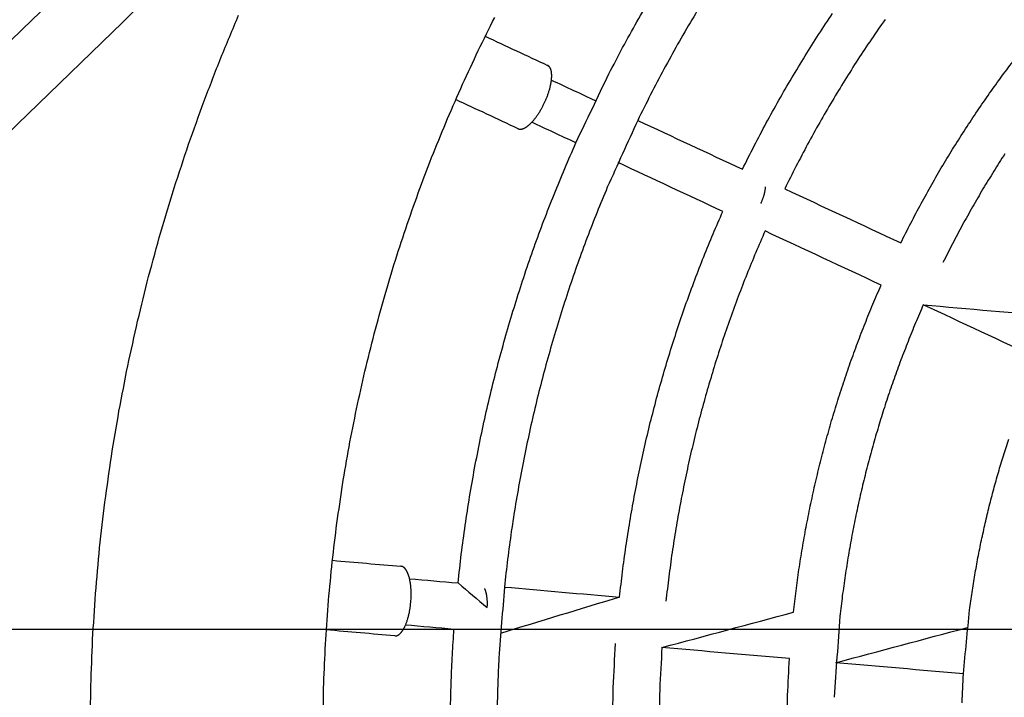
# Model space of a CAD drawing. Units: inches. Extents: x -2488 to 8199, y 379 to 7808.
# Drawn here: x 2332 to 2607, y 4105 to 4294 of the extents above; entities that cross this region are included whole.
import ezdxf

# ---------------------------------------------------------------- set-up
doc = ezdxf.new("R2010")
doc.units = ezdxf.units.IN
doc.layers.add('Elverdal_ElverdalProduct', color=7, linetype='Continuous', true_color=0x8894ec)
doc.layers.add('Elverdal_Swing', color=7, linetype='Continuous', true_color=0xa2b154)

msp = doc.modelspace()

# ---------------------------------------------------------------- linework, layer by layer
at = {"layer": 'Elverdal_ElverdalProduct'}
for points in [[(2526.01, 4479.32), (2398.8, 4355.96), (2271.6, 4232.59), (2144.4, 4109.22)], [(2160.23, 4099.36), (2285.9, 4221.25), (2411.58, 4343.14), (2537.26, 4465.02)], [(2504.26, 4293.73), (2505.63, 4296.1), (2507, 4298.47), (2508.37, 4300.84)], [(2523.71, 4301.03), (2522.34, 4298.78), (2520.98, 4296.54), (2519.62, 4294.29)], [(2387.91, 4283.64), (2389.57, 4287.61), (2391.23, 4291.58), (2392.89, 4295.55)], [(2459.9, 4285.68), (2461.43, 4288.76), (2462.96, 4291.85), (2464.49, 4294.94)], [(2555.07, 4290.16), (2556.38, 4292.13), (2557.68, 4294.09), (2558.98, 4296.06)], [(2500.27, 4286.49), (2501.6, 4288.9), (2502.93, 4291.31), (2504.26, 4293.73)], [(2519.62, 4294.29), (2518.3, 4292), (2516.98, 4289.72), (2515.65, 4287.43)], [(2573.65, 4294.38), (2572.37, 4292.53), (2571.09, 4290.68), (2569.81, 4288.83)], [(2461.85, 4289.66), (2467.66, 4286.95), (2473.47, 4284.23), (2479.28, 4281.52)], [(2551.26, 4284.15), (2552.53, 4286.15), (2553.8, 4288.15), (2555.07, 4290.16)], [(2515.65, 4287.43), (2514.37, 4285.1), (2513.09, 4282.78), (2511.8, 4280.45)], [(2569.81, 4288.83), (2568.56, 4286.95), (2567.3, 4285.06), (2566.05, 4283.17)], [(2455.51, 4276.26), (2456.97, 4279.4), (2458.44, 4282.54), (2459.9, 4285.68)], [(2496.41, 4279.14), (2497.7, 4281.59), (2498.99, 4284.04), (2500.27, 4286.49)], [(2547.55, 4278.03), (2548.78, 4280.07), (2550.02, 4282.11), (2551.26, 4284.15)], [(2383.25, 4271.62), (2384.8, 4275.62), (2386.36, 4279.63), (2387.91, 4283.64)], [(2479.32, 4281.5), (2479.31, 4281.51), (2479.29, 4281.51), (2479.28, 4281.52)], [(2479.35, 4281.49), (2479.34, 4281.49), (2479.33, 4281.5), (2479.32, 4281.5)], [(2479.39, 4281.46), (2479.38, 4281.47), (2479.37, 4281.48), (2479.35, 4281.49)], [(2479.43, 4281.44), (2479.41, 4281.45), (2479.4, 4281.46), (2479.39, 4281.46)], [(2479.46, 4281.42), (2479.45, 4281.43), (2479.44, 4281.44), (2479.43, 4281.44)], [(2479.49, 4281.4), (2479.48, 4281.41), (2479.47, 4281.41), (2479.46, 4281.42)], [(2479.53, 4281.37), (2479.52, 4281.38), (2479.5, 4281.39), (2479.49, 4281.4)], [(2479.56, 4281.35), (2479.55, 4281.35), (2479.54, 4281.36), (2479.53, 4281.37)], [(2479.6, 4281.32), (2479.58, 4281.33), (2479.57, 4281.34), (2479.56, 4281.35)], [(2479.63, 4281.29), (2479.62, 4281.3), (2479.61, 4281.31), (2479.6, 4281.32)], [(2479.66, 4281.26), (2479.65, 4281.27), (2479.64, 4281.28), (2479.63, 4281.29)], [(2479.69, 4281.23), (2479.68, 4281.24), (2479.67, 4281.25), (2479.66, 4281.26)], [(2479.72, 4281.2), (2479.71, 4281.21), (2479.7, 4281.22), (2479.69, 4281.23)], [(2479.75, 4281.16), (2479.74, 4281.18), (2479.73, 4281.19), (2479.72, 4281.2)], [(2479.78, 4281.13), (2479.77, 4281.14), (2479.76, 4281.15), (2479.75, 4281.16)], [(2479.81, 4281.09), (2479.8, 4281.11), (2479.79, 4281.12), (2479.78, 4281.13)], [(2566.05, 4283.17), (2564.83, 4281.25), (2563.61, 4279.33), (2562.39, 4277.4)], [(2606.33, 4278.53), (2607.51, 4280.1), (2608.69, 4281.67), (2609.87, 4283.24)], [(2479.84, 4281.05), (2479.83, 4281.07), (2479.82, 4281.08), (2479.81, 4281.09)], [(2479.87, 4281.02), (2479.86, 4281.03), (2479.85, 4281.04), (2479.84, 4281.05)], [(2479.9, 4280.98), (2479.89, 4280.99), (2479.88, 4281), (2479.87, 4281.02)], [(2479.93, 4280.94), (2479.92, 4280.95), (2479.91, 4280.96), (2479.9, 4280.98)], [(2479.95, 4280.89), (2479.94, 4280.91), (2479.94, 4280.92), (2479.93, 4280.94)], [(2479.98, 4280.85), (2479.97, 4280.86), (2479.96, 4280.88), (2479.95, 4280.89)], [(2480, 4280.8), (2480, 4280.82), (2479.99, 4280.83), (2479.98, 4280.85)], [(2480.03, 4280.76), (2480.02, 4280.77), (2480.01, 4280.79), (2480, 4280.8)], [(2480.05, 4280.71), (2480.05, 4280.72), (2480.04, 4280.74), (2480.03, 4280.76)], [(2480.08, 4280.66), (2480.07, 4280.67), (2480.06, 4280.69), (2480.05, 4280.71)], [(2480.1, 4280.61), (2480.09, 4280.62), (2480.09, 4280.64), (2480.08, 4280.66)], [(2480.12, 4280.55), (2480.12, 4280.57), (2480.11, 4280.59), (2480.1, 4280.61)], [(2480.15, 4280.5), (2480.14, 4280.52), (2480.13, 4280.54), (2480.12, 4280.55)], [(2480.17, 4280.45), (2480.16, 4280.47), (2480.15, 4280.48), (2480.15, 4280.5)], [(2480.18, 4280.39), (2480.18, 4280.41), (2480.17, 4280.43), (2480.17, 4280.45)], [(2480.21, 4280.34), (2480.2, 4280.35), (2480.19, 4280.37), (2480.18, 4280.39)], [(2480.22, 4280.27), (2480.22, 4280.29), (2480.21, 4280.32), (2480.21, 4280.34)], [(2480.24, 4280.22), (2480.24, 4280.24), (2480.23, 4280.25), (2480.22, 4280.27)], [(2480.28, 4280.09), (2480.27, 4280.13), (2480.25, 4280.17), (2480.24, 4280.22)], [(2480.31, 4279.96), (2480.3, 4280), (2480.29, 4280.05), (2480.28, 4280.09)], [(2480.33, 4279.83), (2480.33, 4279.87), (2480.32, 4279.92), (2480.31, 4279.96)], [(2480.36, 4279.69), (2480.35, 4279.73), (2480.34, 4279.78), (2480.33, 4279.83)], [(2480.38, 4279.54), (2480.37, 4279.59), (2480.37, 4279.64), (2480.36, 4279.69)], [(2480.4, 4279.39), (2480.39, 4279.44), (2480.39, 4279.49), (2480.38, 4279.54)], [(2480.41, 4279.24), (2480.41, 4279.29), (2480.4, 4279.34), (2480.4, 4279.39)], [(2480.42, 4279.08), (2480.42, 4279.13), (2480.42, 4279.19), (2480.41, 4279.24)], [(2480.43, 4278.91), (2480.43, 4278.97), (2480.43, 4279.02), (2480.42, 4279.08)], [(2480.44, 4278.75), (2480.44, 4278.8), (2480.43, 4278.86), (2480.43, 4278.91)], [(2480.43, 4278.22), (2480.43, 4278.28), (2480.43, 4278.34), (2480.44, 4278.4)], [(2480.44, 4278.57), (2480.44, 4278.63), (2480.44, 4278.69), (2480.44, 4278.75)], [(2480.44, 4278.4), (2480.44, 4278.46), (2480.44, 4278.52), (2480.44, 4278.57)], [(2487.19, 4259.87), (2490.26, 4266.29), (2493.34, 4272.72), (2496.41, 4279.14)], [(2511.8, 4280.45), (2510.56, 4278.09), (2509.32, 4275.73), (2508.08, 4273.36)], [(2602.87, 4273.72), (2604.02, 4275.32), (2605.17, 4276.92), (2606.33, 4278.53)], [(2451.32, 4266.69), (2452.72, 4269.88), (2454.11, 4273.07), (2455.51, 4276.26)], [(2479.98, 4275.38), (2480.01, 4275.52), (2480.05, 4275.66), (2480.08, 4275.81)], [(2480.08, 4275.81), (2480.11, 4275.95), (2480.14, 4276.09), (2480.17, 4276.23)], [(2480.17, 4276.23), (2480.2, 4276.37), (2480.23, 4276.51), (2480.25, 4276.65)], [(2480.25, 4276.65), (2480.27, 4276.79), (2480.29, 4276.92), (2480.31, 4277.06)], [(2480.31, 4277.06), (2480.33, 4277.19), (2480.35, 4277.33), (2480.37, 4277.46)], [(2480.36, 4277.42), (2484.47, 4275.5), (2488.58, 4273.58), (2492.69, 4271.67)], [(2480.37, 4277.46), (2480.38, 4277.59), (2480.39, 4277.71), (2480.4, 4277.84)], [(2480.4, 4277.84), (2480.41, 4277.91), (2480.41, 4277.97), (2480.42, 4278.03)], [(2480.42, 4278.03), (2480.42, 4278.09), (2480.42, 4278.16), (2480.43, 4278.22)], [(2543.94, 4271.8), (2545.14, 4273.87), (2546.34, 4275.95), (2547.55, 4278.03)], [(2562.39, 4277.4), (2561.2, 4275.45), (2560.02, 4273.49), (2558.83, 4271.53)], [(2479.15, 4272.78), (2479.2, 4272.92), (2479.26, 4273.06), (2479.31, 4273.2)], [(2479.31, 4273.2), (2479.36, 4273.35), (2479.41, 4273.49), (2479.46, 4273.63)], [(2479.46, 4273.63), (2479.51, 4273.78), (2479.56, 4273.92), (2479.61, 4274.07)], [(2479.61, 4274.07), (2479.65, 4274.21), (2479.7, 4274.36), (2479.74, 4274.51)], [(2479.74, 4274.51), (2479.78, 4274.65), (2479.82, 4274.8), (2479.87, 4274.94)], [(2479.87, 4274.94), (2479.9, 4275.09), (2479.94, 4275.23), (2479.98, 4275.38)], [(2508.08, 4273.36), (2506.88, 4270.96), (2505.68, 4268.56), (2504.48, 4266.16)], [(2599.47, 4268.81), (2600.61, 4270.44), (2601.74, 4272.08), (2602.87, 4273.72)], [(2378.9, 4259.49), (2380.35, 4263.53), (2381.8, 4267.57), (2383.25, 4271.62)], [(2471.03, 4263.83), (2465.22, 4266.54), (2459.41, 4269.25), (2453.6, 4271.96)], [(2477.86, 4269.96), (2477.93, 4270.09), (2478, 4270.22), (2478.07, 4270.36)], [(2478.07, 4270.36), (2478.2, 4270.62), (2478.33, 4270.88), (2478.46, 4271.14)], [(2478.46, 4271.14), (2478.57, 4271.41), (2478.69, 4271.68), (2478.81, 4271.94)], [(2478.81, 4271.94), (2478.87, 4272.08), (2478.93, 4272.22), (2478.98, 4272.36)], [(2478.98, 4272.36), (2479.04, 4272.5), (2479.1, 4272.64), (2479.15, 4272.78)], [(2540.44, 4265.46), (2541.6, 4267.58), (2542.77, 4269.69), (2543.94, 4271.8)], [(2558.83, 4271.53), (2557.67, 4269.54), (2556.52, 4267.55), (2555.36, 4265.56)], [(2476.19, 4267.25), (2476.28, 4267.37), (2476.36, 4267.5), (2476.45, 4267.62)], [(2476.45, 4267.62), (2476.53, 4267.74), (2476.62, 4267.87), (2476.7, 4267.99)], [(2476.7, 4267.99), (2476.79, 4268.12), (2476.87, 4268.25), (2476.95, 4268.38)], [(2476.95, 4268.38), (2477.03, 4268.51), (2477.11, 4268.64), (2477.19, 4268.77)], [(2477.19, 4268.77), (2477.27, 4268.9), (2477.35, 4269.03), (2477.42, 4269.16)], [(2477.42, 4269.16), (2477.5, 4269.29), (2477.58, 4269.43), (2477.65, 4269.56)], [(2477.65, 4269.56), (2477.72, 4269.69), (2477.79, 4269.82), (2477.86, 4269.96)], [(2596.16, 4263.81), (2597.26, 4265.48), (2598.37, 4267.14), (2599.47, 4268.81)], [(2447.34, 4256.98), (2448.67, 4260.21), (2449.99, 4263.45), (2451.32, 4266.69)], [(2473.63, 4264.53), (2473.68, 4264.56), (2473.72, 4264.59), (2473.77, 4264.62)], [(2473.77, 4264.62), (2473.81, 4264.66), (2473.85, 4264.7), (2473.9, 4264.73)], [(2473.9, 4264.73), (2473.94, 4264.77), (2473.99, 4264.8), (2474.03, 4264.84)], [(2474.03, 4264.84), (2474.08, 4264.88), (2474.12, 4264.92), (2474.17, 4264.96)], [(2474.17, 4264.96), (2474.21, 4265), (2474.26, 4265.04), (2474.3, 4265.08)], [(2474.3, 4265.08), (2474.34, 4265.12), (2474.39, 4265.16), (2474.44, 4265.21)], [(2474.44, 4265.21), (2474.48, 4265.25), (2474.53, 4265.29), (2474.57, 4265.34)], [(2474.57, 4265.34), (2474.66, 4265.43), (2474.75, 4265.52), (2474.84, 4265.62)], [(2474.84, 4265.62), (2474.93, 4265.71), (2475.02, 4265.81), (2475.11, 4265.91)], [(2487.19, 4259.87), (2483.08, 4261.79), (2478.96, 4263.71), (2474.85, 4265.63)], [(2475.11, 4265.91), (2475.21, 4266.01), (2475.3, 4266.12), (2475.39, 4266.22)], [(2475.39, 4266.22), (2475.48, 4266.33), (2475.57, 4266.44), (2475.66, 4266.55)], [(2475.66, 4266.55), (2475.75, 4266.67), (2475.84, 4266.78), (2475.93, 4266.9)], [(2475.93, 4266.9), (2476.01, 4267.01), (2476.1, 4267.13), (2476.19, 4267.25)], [(2504.48, 4266.16), (2501.65, 4259.93), (2498.81, 4253.69), (2495.98, 4247.46)], [(2504.48, 4266.16), (2514.24, 4261.61), (2524.01, 4257.05), (2533.77, 4252.5)], [(2537.04, 4259.03), (2538.17, 4261.17), (2539.31, 4263.32), (2540.44, 4265.46)], [(2555.36, 4265.56), (2554.24, 4263.53), (2553.12, 4261.51), (2552, 4259.49)], [(2471.03, 4263.83), (2471.04, 4263.82), (2471.05, 4263.82), (2471.07, 4263.81)], [(2471.07, 4263.81), (2471.08, 4263.81), (2471.09, 4263.8), (2471.1, 4263.8)], [(2471.1, 4263.8), (2471.11, 4263.79), (2471.13, 4263.79), (2471.14, 4263.78)], [(2471.14, 4263.78), (2471.15, 4263.78), (2471.17, 4263.77), (2471.18, 4263.77)], [(2471.18, 4263.77), (2471.19, 4263.76), (2471.21, 4263.76), (2471.22, 4263.76)], [(2471.22, 4263.76), (2471.23, 4263.75), (2471.25, 4263.75), (2471.26, 4263.74)], [(2471.26, 4263.74), (2471.27, 4263.74), (2471.29, 4263.74), (2471.3, 4263.74)], [(2471.3, 4263.74), (2471.31, 4263.73), (2471.33, 4263.73), (2471.34, 4263.73)], [(2471.34, 4263.73), (2471.36, 4263.72), (2471.37, 4263.72), (2471.38, 4263.72)], [(2471.38, 4263.72), (2471.4, 4263.72), (2471.41, 4263.72), (2471.43, 4263.71)], [(2471.43, 4263.71), (2471.44, 4263.71), (2471.46, 4263.71), (2471.47, 4263.71)], [(2471.47, 4263.71), (2471.48, 4263.7), (2471.5, 4263.7), (2471.51, 4263.7)], [(2471.51, 4263.7), (2471.53, 4263.7), (2471.54, 4263.7), (2471.56, 4263.7)], [(2471.56, 4263.7), (2471.57, 4263.7), (2471.59, 4263.7), (2471.61, 4263.7)], [(2471.61, 4263.7), (2471.62, 4263.7), (2471.64, 4263.7), (2471.65, 4263.7)], [(2471.65, 4263.7), (2471.67, 4263.7), (2471.68, 4263.7), (2471.7, 4263.7)], [(2471.7, 4263.7), (2471.71, 4263.7), (2471.73, 4263.7), (2471.74, 4263.7)], [(2471.74, 4263.7), (2471.76, 4263.7), (2471.78, 4263.7), (2471.79, 4263.7)], [(2471.79, 4263.7), (2471.81, 4263.7), (2471.83, 4263.71), (2471.84, 4263.71)], [(2471.84, 4263.71), (2471.86, 4263.71), (2471.87, 4263.71), (2471.89, 4263.71)], [(2471.89, 4263.71), (2471.91, 4263.72), (2471.93, 4263.72), (2471.94, 4263.72)], [(2471.94, 4263.72), (2471.96, 4263.72), (2471.98, 4263.72), (2471.99, 4263.73)], [(2471.99, 4263.73), (2472.01, 4263.73), (2472.03, 4263.73), (2472.04, 4263.74)], [(2472.04, 4263.74), (2472.06, 4263.74), (2472.08, 4263.75), (2472.1, 4263.75)], [(2472.1, 4263.75), (2472.11, 4263.75), (2472.13, 4263.76), (2472.15, 4263.76)], [(2472.15, 4263.76), (2472.17, 4263.77), (2472.18, 4263.77), (2472.2, 4263.77)], [(2472.2, 4263.77), (2472.22, 4263.78), (2472.24, 4263.78), (2472.26, 4263.79)], [(2472.26, 4263.79), (2472.27, 4263.79), (2472.29, 4263.8), (2472.31, 4263.81)], [(2472.31, 4263.81), (2472.33, 4263.81), (2472.35, 4263.82), (2472.37, 4263.82)], [(2472.37, 4263.82), (2472.38, 4263.83), (2472.4, 4263.84), (2472.42, 4263.84)], [(2472.42, 4263.84), (2472.44, 4263.85), (2472.46, 4263.86), (2472.48, 4263.86)], [(2472.48, 4263.86), (2472.49, 4263.87), (2472.51, 4263.88), (2472.53, 4263.89)], [(2472.53, 4263.89), (2472.55, 4263.89), (2472.57, 4263.9), (2472.59, 4263.91)], [(2472.59, 4263.91), (2472.61, 4263.92), (2472.63, 4263.92), (2472.65, 4263.93)], [(2472.65, 4263.93), (2472.69, 4263.95), (2472.73, 4263.97), (2472.77, 4263.99)], [(2472.77, 4263.99), (2472.8, 4264.01), (2472.84, 4264.03), (2472.88, 4264.05)], [(2472.88, 4264.05), (2472.92, 4264.07), (2472.96, 4264.09), (2473, 4264.11)], [(2473, 4264.11), (2473.04, 4264.14), (2473.09, 4264.16), (2473.13, 4264.19)], [(2473.13, 4264.19), (2473.17, 4264.21), (2473.21, 4264.24), (2473.25, 4264.26)], [(2473.25, 4264.26), (2473.3, 4264.29), (2473.34, 4264.32), (2473.38, 4264.34)], [(2473.38, 4264.34), (2473.42, 4264.37), (2473.47, 4264.4), (2473.51, 4264.43)], [(2473.51, 4264.43), (2473.55, 4264.46), (2473.59, 4264.5), (2473.63, 4264.53)], [(2592.92, 4258.71), (2594, 4260.41), (2595.08, 4262.11), (2596.16, 4263.81)], [(2374.86, 4247.27), (2376.2, 4251.34), (2377.55, 4255.42), (2378.9, 4259.49)], [(2484.07, 4252.71), (2485.11, 4255.1), (2486.15, 4257.48), (2487.19, 4259.87)], [(2552, 4259.49), (2550.91, 4257.43), (2549.83, 4255.37), (2548.74, 4253.31)], [(2443.57, 4247.13), (2444.83, 4250.41), (2446.08, 4253.69), (2447.34, 4256.98)], [(2533.77, 4252.5), (2534.86, 4254.67), (2535.95, 4256.85), (2537.04, 4259.03)], [(2589.76, 4253.53), (2590.82, 4255.26), (2591.87, 4256.99), (2592.92, 4258.71)], [(2607.1, 4256.77), (2606.08, 4255.15), (2605.05, 4253.53), (2604.02, 4251.92)], [(2528.27, 4240.7), (2518.51, 4245.25), (2508.75, 4249.81), (2498.98, 4254.36)], [(2481.08, 4245.46), (2482.08, 4247.88), (2483.07, 4250.29), (2484.07, 4252.71)], [(2548.74, 4253.31), (2547.69, 4251.22), (2546.64, 4249.13), (2545.59, 4247.04)], [(2586.69, 4248.26), (2587.72, 4250.02), (2588.74, 4251.77), (2589.76, 4253.53)], [(2604.02, 4251.92), (2603.02, 4250.27), (2602.02, 4248.63), (2601.01, 4246.98)], [(2583.72, 4242.89), (2584.71, 4244.68), (2585.7, 4246.47), (2586.69, 4248.26)], [(2371.14, 4234.95), (2372.38, 4239.06), (2373.62, 4243.16), (2374.86, 4247.27)], [(2440.03, 4237.15), (2441.21, 4240.47), (2442.39, 4243.8), (2443.57, 4247.13)], [(2478.22, 4238.13), (2479.18, 4240.57), (2480.13, 4243.02), (2481.08, 4245.46)], [(2495.98, 4247.46), (2495.02, 4245.13), (2494.06, 4242.79), (2493.1, 4240.46)], [(2539.8, 4245.25), (2539.83, 4245.35), (2539.86, 4245.45), (2539.89, 4245.55)], [(2539.89, 4245.55), (2539.91, 4245.66), (2539.94, 4245.76), (2539.96, 4245.86)], [(2539.96, 4245.86), (2539.98, 4245.96), (2540.01, 4246.06), (2540.03, 4246.15)], [(2540.03, 4246.15), (2540.05, 4246.25), (2540.07, 4246.35), (2540.09, 4246.45)], [(2540.09, 4246.45), (2540.11, 4246.54), (2540.12, 4246.64), (2540.14, 4246.73)], [(2540.14, 4246.73), (2540.15, 4246.83), (2540.16, 4246.92), (2540.18, 4247.01)], [(2540.18, 4247.01), (2540.19, 4247.1), (2540.2, 4247.2), (2540.21, 4247.29)], [(2540.21, 4247.29), (2540.21, 4247.33), (2540.22, 4247.38), (2540.22, 4247.42)], [(2540.22, 4247.42), (2540.22, 4247.46), (2540.22, 4247.51), (2540.23, 4247.55)], [(2545.59, 4247.04), (2556.41, 4242), (2567.22, 4236.96), (2578.04, 4231.92)], [(2601.01, 4246.98), (2600.04, 4245.31), (2599.06, 4243.64), (2598.09, 4241.96)], [(2538.92, 4242.92), (2538.96, 4243.01), (2539, 4243.1), (2539.04, 4243.19)], [(2539.04, 4243.19), (2539.08, 4243.29), (2539.12, 4243.38), (2539.16, 4243.47)], [(2539.16, 4243.47), (2539.2, 4243.57), (2539.24, 4243.67), (2539.28, 4243.76)], [(2539.28, 4243.76), (2539.32, 4243.86), (2539.36, 4243.96), (2539.4, 4244.05)], [(2539.4, 4244.05), (2539.43, 4244.15), (2539.47, 4244.25), (2539.51, 4244.35)], [(2539.51, 4244.35), (2539.54, 4244.45), (2539.58, 4244.55), (2539.61, 4244.65)], [(2539.61, 4244.65), (2539.64, 4244.75), (2539.68, 4244.85), (2539.71, 4244.95)], [(2539.71, 4244.95), (2539.74, 4245.05), (2539.77, 4245.15), (2539.8, 4245.25)], [(2580.83, 4237.44), (2581.79, 4239.26), (2582.75, 4241.08), (2583.72, 4242.89)], [(2493.1, 4240.46), (2492.18, 4238.11), (2491.27, 4235.75), (2490.35, 4233.39)], [(2525.55, 4234.42), (2526.46, 4236.51), (2527.36, 4238.6), (2528.27, 4240.7)], [(2598.09, 4241.96), (2597.14, 4240.26), (2596.2, 4238.56), (2595.25, 4236.86)], [(2436.72, 4227.05), (2437.82, 4230.41), (2438.93, 4233.78), (2440.03, 4237.15)], [(2475.5, 4230.71), (2476.41, 4233.19), (2477.32, 4235.66), (2478.22, 4238.13)], [(2578.04, 4231.92), (2578.97, 4233.76), (2579.9, 4235.6), (2580.83, 4237.44)], [(2367.73, 4222.56), (2368.87, 4226.69), (2370, 4230.82), (2371.14, 4234.95)], [(2522.94, 4228.06), (2523.81, 4230.18), (2524.68, 4232.3), (2525.55, 4234.42)], [(2540.09, 4235.25), (2539.22, 4233.24), (2538.35, 4231.23), (2537.49, 4229.22)], [(2572.54, 4220.12), (2561.72, 4225.16), (2550.91, 4230.21), (2540.09, 4235.25)], [(2595.25, 4236.86), (2594.33, 4235.13), (2593.42, 4233.41), (2592.5, 4231.68)], [(2490.35, 4233.39), (2489.47, 4231.01), (2488.6, 4228.62), (2487.72, 4226.24)], [(2592.5, 4231.68), (2591.61, 4229.92), (2590.72, 4228.17), (2589.84, 4226.41)], [(2472.92, 4223.22), (2473.78, 4225.72), (2474.64, 4228.22), (2475.5, 4230.71)], [(2537.49, 4229.22), (2536.65, 4227.18), (2535.82, 4225.15), (2534.98, 4223.12)], [(2433.64, 4216.83), (2434.67, 4220.23), (2435.69, 4223.64), (2436.72, 4227.05)], [(2487.72, 4226.24), (2486.89, 4223.83), (2486.06, 4221.42), (2485.23, 4219.01)], [(2520.45, 4221.63), (2521.28, 4223.77), (2522.11, 4225.92), (2522.94, 4228.06)], [(2364.65, 4210.08), (2365.68, 4214.24), (2366.71, 4218.4), (2367.73, 4222.56)], [(2470.47, 4215.66), (2471.28, 4218.18), (2472.1, 4220.7), (2472.92, 4223.22)], [(2518.07, 4215.13), (2518.86, 4217.29), (2519.65, 4219.46), (2520.45, 4221.63)], [(2534.98, 4223.12), (2534.19, 4221.06), (2533.39, 4219), (2532.59, 4216.94)], [(2485.23, 4219.01), (2484.45, 4216.58), (2483.66, 4214.15), (2482.87, 4211.72)], [(2570.24, 4214.78), (2571.01, 4216.56), (2571.77, 4218.34), (2572.54, 4220.12)], [(2430.8, 4206.5), (2431.75, 4209.94), (2432.69, 4213.38), (2433.64, 4216.83)], [(2468.16, 4208.02), (2468.93, 4210.57), (2469.7, 4213.11), (2470.47, 4215.66)], [(2515.81, 4208.56), (2516.56, 4210.75), (2517.32, 4212.94), (2518.07, 4215.13)], [(2532.59, 4216.94), (2531.83, 4214.86), (2531.07, 4212.78), (2530.31, 4210.7)], [(2568.04, 4209.38), (2568.78, 4211.18), (2569.51, 4212.98), (2570.24, 4214.78)], [(2584.33, 4214.62), (2583.61, 4212.92), (2582.88, 4211.23), (2582.15, 4209.53)], [(2616.79, 4199.49), (2605.97, 4204.53), (2595.15, 4209.57), (2584.34, 4214.62)], [(2584.34, 4214.62), (2596.99, 4213.51), (2609.64, 4212.39), (2622.28, 4211.28)], [(2361.88, 4197.52), (2362.8, 4201.71), (2363.73, 4205.89), (2364.65, 4210.08)], [(2482.87, 4211.72), (2482.13, 4209.26), (2481.39, 4206.81), (2480.65, 4204.35)], [(2530.31, 4210.7), (2529.59, 4208.6), (2528.86, 4206.5), (2528.14, 4204.4)], [(2466.01, 4200.32), (2466.73, 4202.89), (2467.45, 4205.46), (2468.16, 4208.02)], [(2513.67, 4201.93), (2514.38, 4204.14), (2515.1, 4206.35), (2515.81, 4208.56)], [(2565.94, 4203.92), (2566.64, 4205.74), (2567.34, 4207.56), (2568.04, 4209.38)], [(2582.15, 4209.53), (2581.46, 4207.82), (2580.76, 4206.11), (2580.06, 4204.39)], [(2428.21, 4196.08), (2429.07, 4199.55), (2429.94, 4203.03), (2430.8, 4206.5)], [(2480.65, 4204.35), (2479.96, 4201.88), (2479.27, 4199.4), (2478.57, 4196.93)], [(2528.14, 4204.4), (2527.46, 4202.28), (2526.77, 4200.16), (2526.09, 4198.04)], [(2580.06, 4204.39), (2579.4, 4202.66), (2578.73, 4200.92), (2578.06, 4199.19)], [(2511.65, 4195.24), (2512.33, 4197.47), (2513, 4199.7), (2513.67, 4201.93)], [(2563.93, 4198.41), (2564.6, 4200.25), (2565.27, 4202.09), (2565.94, 4203.92)], [(2464, 4192.56), (2464.67, 4195.15), (2465.34, 4197.74), (2466.01, 4200.32)], [(2578.06, 4199.19), (2577.42, 4197.44), (2576.79, 4195.69), (2576.15, 4193.94)], [(2359.44, 4184.91), (2360.25, 4189.11), (2361.07, 4193.32), (2361.88, 4197.52)], [(2425.86, 4185.56), (2426.65, 4189.06), (2427.43, 4192.57), (2428.21, 4196.08)], [(2478.57, 4196.93), (2477.93, 4194.43), (2477.28, 4191.94), (2476.63, 4189.44)], [(2526.09, 4198.04), (2525.45, 4195.9), (2524.8, 4193.76), (2524.16, 4191.62)], [(2562.02, 4192.83), (2562.65, 4194.69), (2563.29, 4196.55), (2563.93, 4198.41)], [(2509.77, 4188.49), (2510.4, 4190.74), (2511.03, 4192.99), (2511.65, 4195.24)], [(2576.15, 4193.94), (2575.55, 4192.17), (2574.94, 4190.4), (2574.33, 4188.63)], [(2462.14, 4184.74), (2462.76, 4187.35), (2463.38, 4189.96), (2464, 4192.56)], [(2524.16, 4191.62), (2523.55, 4189.46), (2522.95, 4187.3), (2522.34, 4185.15)], [(2560.21, 4187.21), (2560.81, 4189.09), (2561.41, 4190.96), (2562.02, 4192.83)], [(2476.63, 4189.44), (2476.03, 4186.93), (2475.44, 4184.41), (2474.84, 4181.9)], [(2508, 4181.69), (2508.59, 4183.96), (2509.18, 4186.23), (2509.77, 4188.49)], [(2574.33, 4188.63), (2573.76, 4186.84), (2573.18, 4185.06), (2572.61, 4183.27)], [(2357.31, 4172.23), (2358.02, 4176.46), (2358.73, 4180.68), (2359.44, 4184.91)], [(2423.77, 4174.96), (2424.47, 4178.5), (2425.17, 4182.03), (2425.86, 4185.56)], [(2522.34, 4185.15), (2521.78, 4182.97), (2521.22, 4180.79), (2520.65, 4178.62)], [(2558.5, 4181.53), (2559.07, 4183.43), (2559.64, 4185.32), (2560.21, 4187.21)], [(2460.43, 4176.87), (2461, 4179.5), (2461.57, 4182.12), (2462.14, 4184.74)], [(2572.61, 4183.27), (2572.07, 4181.47), (2571.53, 4179.67), (2570.99, 4177.87)], [(2474.84, 4181.9), (2474.29, 4179.37), (2473.74, 4176.84), (2473.19, 4174.31)], [(2506.37, 4174.84), (2506.92, 4177.13), (2507.46, 4179.41), (2508, 4181.69)], [(2556.9, 4175.81), (2557.43, 4177.72), (2557.97, 4179.63), (2558.5, 4181.53)], [(2458.88, 4168.95), (2459.39, 4171.59), (2459.91, 4174.23), (2460.43, 4176.87)], [(2520.65, 4178.62), (2520.13, 4176.43), (2519.6, 4174.24), (2519.08, 4172.05)], [(2570.99, 4177.87), (2570.48, 4176.05), (2569.97, 4174.23), (2569.46, 4172.42)], [(2606.73, 4172.44), (2607.22, 4173.98), (2607.71, 4175.52), (2608.21, 4177.06)], [(2421.94, 4164.3), (2422.55, 4167.85), (2423.16, 4171.41), (2423.77, 4174.96)], [(2473.19, 4174.31), (2472.69, 4171.76), (2472.19, 4169.22), (2471.69, 4166.67)], [(2504.87, 4167.95), (2505.37, 4170.25), (2505.87, 4172.55), (2506.37, 4174.84)], [(2555.4, 4170.04), (2555.9, 4171.97), (2556.4, 4173.89), (2556.9, 4175.81)], [(2355.51, 4159.5), (2356.11, 4163.74), (2356.71, 4167.98), (2357.31, 4172.23)], [(2519.08, 4172.05), (2518.6, 4169.84), (2518.12, 4167.63), (2517.64, 4165.43)], [(2569.46, 4172.42), (2568.99, 4170.59), (2568.51, 4168.76), (2568.04, 4166.93)], [(2605.33, 4167.78), (2605.8, 4169.34), (2606.26, 4170.89), (2606.73, 4172.44)], [(2457.48, 4160.99), (2457.94, 4163.64), (2458.41, 4166.3), (2458.88, 4168.95)], [(2554.01, 4164.24), (2554.48, 4166.17), (2554.94, 4168.11), (2555.4, 4170.04)], [(2471.69, 4166.67), (2471.24, 4164.11), (2470.79, 4161.55), (2470.34, 4158.99)], [(2503.51, 4161.01), (2503.96, 4163.32), (2504.42, 4165.64), (2504.87, 4167.95)], [(2568.04, 4166.93), (2567.6, 4165.08), (2567.16, 4163.24), (2566.72, 4161.4)], [(2604.02, 4163.09), (2604.46, 4164.65), (2604.89, 4166.22), (2605.33, 4167.78)], [(2420.37, 4153.56), (2420.89, 4157.14), (2421.42, 4160.72), (2421.94, 4164.3)], [(2517.64, 4165.43), (2517.2, 4163.21), (2516.77, 4160.99), (2516.33, 4158.77)], [(2552.74, 4158.39), (2553.16, 4160.34), (2553.59, 4162.29), (2554.01, 4164.24)], [(2602.79, 4158.35), (2603.2, 4159.93), (2603.61, 4161.51), (2604.02, 4163.09)], [(2456.24, 4152.98), (2456.65, 4155.65), (2457.07, 4158.32), (2457.48, 4160.99)], [(2502.28, 4154.03), (2502.69, 4156.36), (2503.1, 4158.68), (2503.51, 4161.01)], [(2566.72, 4161.4), (2566.31, 4159.54), (2565.91, 4157.69), (2565.5, 4155.83)], [(2354.03, 4146.71), (2354.53, 4150.98), (2355.02, 4155.24), (2355.51, 4159.5)], [(2470.34, 4158.99), (2469.94, 4156.42), (2469.54, 4153.84), (2469.14, 4151.27)], [(2516.33, 4158.77), (2515.93, 4156.54), (2515.54, 4154.31), (2515.14, 4152.08)], [(2551.57, 4152.51), (2551.96, 4154.47), (2552.35, 4156.43), (2552.74, 4158.39)], [(2601.65, 4153.59), (2602.03, 4155.18), (2602.41, 4156.77), (2602.79, 4158.35)], [(2565.5, 4155.83), (2565.13, 4153.96), (2564.76, 4152.1), (2564.39, 4150.23)], [(2419.06, 4142.78), (2419.5, 4146.37), (2419.93, 4149.97), (2420.37, 4153.56)], [(2455.16, 4144.94), (2455.52, 4147.62), (2455.88, 4150.3), (2456.24, 4152.98)], [(2501.18, 4147.02), (2501.54, 4149.36), (2501.91, 4151.7), (2502.28, 4154.03)], [(2515.14, 4152.08), (2514.79, 4149.83), (2514.44, 4147.59), (2514.09, 4145.35)], [(2550.52, 4146.59), (2550.87, 4148.56), (2551.22, 4150.54), (2551.57, 4152.51)], [(2600.59, 4148.79), (2600.95, 4150.39), (2601.3, 4151.99), (2601.65, 4153.59)], [(2469.14, 4151.27), (2468.79, 4148.69), (2468.45, 4146.1), (2468.1, 4143.52)], [(2564.39, 4150.23), (2564.05, 4148.35), (2563.71, 4146.48), (2563.38, 4144.6)], [(2352.88, 4133.89), (2353.27, 4138.17), (2353.65, 4142.44), (2354.03, 4146.71)], [(2500.22, 4139.98), (2500.54, 4142.33), (2500.86, 4144.68), (2501.18, 4147.02)], [(2549.58, 4140.65), (2549.89, 4142.63), (2550.2, 4144.61), (2550.52, 4146.59)], [(2599.63, 4143.97), (2599.95, 4145.58), (2600.27, 4147.18), (2600.59, 4148.79)], [(2454.24, 4136.87), (2454.55, 4139.56), (2454.85, 4142.25), (2455.16, 4144.94)], [(2468.1, 4143.52), (2467.8, 4140.92), (2467.5, 4138.33), (2467.21, 4135.74)], [(2514.09, 4145.35), (2513.78, 4143.1), (2513.47, 4140.84), (2513.17, 4138.59)], [(2563.38, 4144.6), (2563.08, 4142.71), (2562.78, 4140.83), (2562.48, 4138.94)], [(2598.75, 4139.12), (2599.05, 4140.73), (2599.34, 4142.35), (2599.63, 4143.97)], [(2418.01, 4131.95), (2418.36, 4135.56), (2418.71, 4139.17), (2419.06, 4142.78)], [(2419.11, 4143.21), (2425.49, 4142.65), (2431.88, 4142.09), (2438.27, 4141.53)], [(2438.31, 4141.53), (2438.3, 4141.53), (2438.29, 4141.53), (2438.27, 4141.53)], [(2438.35, 4141.52), (2438.34, 4141.52), (2438.33, 4141.53), (2438.31, 4141.53)], [(2438.39, 4141.52), (2438.38, 4141.52), (2438.37, 4141.52), (2438.35, 4141.52)], [(2438.43, 4141.51), (2438.42, 4141.51), (2438.41, 4141.51), (2438.39, 4141.52)], [(2438.47, 4141.5), (2438.46, 4141.5), (2438.45, 4141.51), (2438.43, 4141.51)], [(2438.52, 4141.49), (2438.5, 4141.49), (2438.49, 4141.5), (2438.47, 4141.5)], [(2438.55, 4141.48), (2438.54, 4141.48), (2438.53, 4141.48), (2438.52, 4141.49)], [(2438.6, 4141.46), (2438.58, 4141.47), (2438.57, 4141.47), (2438.55, 4141.48)], [(2438.63, 4141.45), (2438.62, 4141.45), (2438.61, 4141.46), (2438.6, 4141.46)], [(2438.68, 4141.43), (2438.66, 4141.44), (2438.65, 4141.44), (2438.63, 4141.45)], [(2438.71, 4141.42), (2438.7, 4141.42), (2438.69, 4141.43), (2438.68, 4141.43)], [(2438.76, 4141.4), (2438.74, 4141.41), (2438.73, 4141.41), (2438.71, 4141.42)], [(2438.8, 4141.38), (2438.78, 4141.38), (2438.77, 4141.39), (2438.76, 4141.4)], [(2438.84, 4141.36), (2438.82, 4141.36), (2438.81, 4141.37), (2438.8, 4141.38)], [(2438.88, 4141.34), (2438.86, 4141.34), (2438.85, 4141.35), (2438.84, 4141.36)], [(2438.92, 4141.31), (2438.9, 4141.32), (2438.89, 4141.33), (2438.88, 4141.34)], [(2438.96, 4141.28), (2438.94, 4141.29), (2438.93, 4141.3), (2438.92, 4141.31)], [(2439, 4141.26), (2438.98, 4141.27), (2438.97, 4141.28), (2438.96, 4141.28)], [(2439.04, 4141.23), (2439.02, 4141.24), (2439.01, 4141.25), (2439, 4141.26)], [(2439.08, 4141.2), (2439.06, 4141.21), (2439.05, 4141.22), (2439.04, 4141.23)], [(2439.12, 4141.17), (2439.1, 4141.18), (2439.09, 4141.19), (2439.08, 4141.2)], [(2439.16, 4141.14), (2439.14, 4141.15), (2439.13, 4141.16), (2439.12, 4141.17)], [(2439.2, 4141.1), (2439.18, 4141.12), (2439.17, 4141.13), (2439.16, 4141.14)], [(2439.24, 4141.07), (2439.22, 4141.08), (2439.21, 4141.09), (2439.2, 4141.1)], [(2439.28, 4141.03), (2439.26, 4141.04), (2439.25, 4141.06), (2439.24, 4141.07)], [(2439.32, 4140.99), (2439.3, 4141.01), (2439.29, 4141.02), (2439.28, 4141.03)], [(2439.35, 4140.95), (2439.34, 4140.97), (2439.33, 4140.98), (2439.32, 4140.99)], [(2439.39, 4140.91), (2439.38, 4140.93), (2439.37, 4140.94), (2439.35, 4140.95)], [(2439.43, 4140.87), (2439.42, 4140.88), (2439.41, 4140.9), (2439.39, 4140.91)], [(2439.47, 4140.82), (2439.46, 4140.84), (2439.45, 4140.85), (2439.43, 4140.87)], [(2439.51, 4140.78), (2439.49, 4140.79), (2439.48, 4140.81), (2439.47, 4140.82)], [(2439.55, 4140.73), (2439.53, 4140.75), (2439.52, 4140.76), (2439.51, 4140.78)], [(2439.59, 4140.68), (2439.57, 4140.7), (2439.56, 4140.71), (2439.55, 4140.73)], [(2439.62, 4140.63), (2439.61, 4140.65), (2439.6, 4140.66), (2439.59, 4140.68)], [(2439.7, 4140.53), (2439.67, 4140.56), (2439.65, 4140.6), (2439.62, 4140.63)], [(2439.77, 4140.42), (2439.74, 4140.45), (2439.72, 4140.49), (2439.7, 4140.53)], [(2439.84, 4140.3), (2439.82, 4140.34), (2439.79, 4140.38), (2439.77, 4140.42)], [(2439.91, 4140.18), (2439.89, 4140.22), (2439.86, 4140.26), (2439.84, 4140.3)], [(2439.98, 4140.05), (2439.96, 4140.09), (2439.94, 4140.13), (2439.91, 4140.18)], [(2440.05, 4139.91), (2440.03, 4139.96), (2440.01, 4140), (2439.98, 4140.05)], [(2440.12, 4139.77), (2440.09, 4139.82), (2440.07, 4139.87), (2440.05, 4139.91)], [(2440.18, 4139.63), (2440.16, 4139.68), (2440.14, 4139.72), (2440.12, 4139.77)], [(2440.24, 4139.47), (2440.22, 4139.53), (2440.2, 4139.58), (2440.18, 4139.63)], [(2440.31, 4139.32), (2440.29, 4139.37), (2440.27, 4139.42), (2440.24, 4139.47)], [(2440.37, 4139.16), (2440.35, 4139.21), (2440.33, 4139.27), (2440.31, 4139.32)], [(2440.43, 4138.99), (2440.41, 4139.05), (2440.39, 4139.1), (2440.37, 4139.16)], [(2440.48, 4138.82), (2440.46, 4138.88), (2440.44, 4138.93), (2440.43, 4138.99)], [(2440.53, 4138.64), (2440.51, 4138.7), (2440.5, 4138.76), (2440.48, 4138.82)], [(2440.58, 4138.46), (2440.57, 4138.52), (2440.55, 4138.58), (2440.53, 4138.64)], [(2440.68, 4138.09), (2440.65, 4138.21), (2440.62, 4138.34), (2440.58, 4138.46)], [(2440.77, 4137.69), (2440.74, 4137.82), (2440.71, 4137.95), (2440.68, 4138.09)], [(2440.69, 4138.06), (2445.21, 4137.66), (2449.72, 4137.27), (2454.24, 4136.87)], [(2499.4, 4132.91), (2499.68, 4135.27), (2499.95, 4137.63), (2500.22, 4139.98)], [(2513.17, 4138.59), (2512.9, 4136.33), (2512.64, 4134.07), (2512.37, 4131.81)], [(2548.75, 4134.68), (2549.03, 4136.67), (2549.3, 4138.66), (2549.58, 4140.65)], [(2562.48, 4138.94), (2562.22, 4137.05), (2561.95, 4135.15), (2561.69, 4133.26)], [(2597.97, 4134.24), (2598.23, 4135.87), (2598.49, 4137.49), (2598.75, 4139.12)], [(2440.85, 4137.28), (2440.82, 4137.42), (2440.8, 4137.56), (2440.77, 4137.69)], [(2440.92, 4136.86), (2440.9, 4137), (2440.87, 4137.14), (2440.85, 4137.28)], [(2440.98, 4136.43), (2440.96, 4136.58), (2440.94, 4136.72), (2440.92, 4136.86)], [(2441.03, 4135.99), (2441.01, 4136.14), (2441, 4136.29), (2440.98, 4136.43)], [(2441.07, 4135.55), (2441.06, 4135.7), (2441.04, 4135.85), (2441.03, 4135.99)], [(2441.1, 4135.1), (2441.09, 4135.25), (2441.08, 4135.4), (2441.07, 4135.55)], [(2454.24, 4136.87), (2456.97, 4134.58), (2459.69, 4132.3), (2462.41, 4130.01)], [(2461.75, 4135.18), (2461.73, 4135.22), (2461.71, 4135.26), (2461.69, 4135.3)], [(2467.21, 4135.74), (2466.69, 4129.12), (2466.17, 4122.51), (2465.65, 4115.9)], [(2467.21, 4135.74), (2477.94, 4134.8), (2488.67, 4133.85), (2499.4, 4132.91)], [(2352.06, 4121.04), (2352.33, 4125.32), (2352.61, 4129.61), (2352.88, 4133.89)], [(2441.13, 4134.64), (2441.12, 4134.79), (2441.11, 4134.94), (2441.1, 4135.1)], [(2441.11, 4132.37), (2441.11, 4132.52), (2441.12, 4132.67), (2441.13, 4132.82)], [(2441.14, 4134.18), (2441.13, 4134.33), (2441.13, 4134.49), (2441.13, 4134.64)], [(2441.13, 4132.82), (2441.13, 4132.97), (2441.13, 4133.12), (2441.14, 4133.27)], [(2441.14, 4133.73), (2441.14, 4133.88), (2441.14, 4134.03), (2441.14, 4134.18)], [(2441.14, 4133.27), (2441.14, 4133.42), (2441.14, 4133.57), (2441.14, 4133.73)], [(2461.81, 4135.05), (2461.79, 4135.09), (2461.77, 4135.14), (2461.75, 4135.18)], [(2461.86, 4134.92), (2461.84, 4134.96), (2461.83, 4135.01), (2461.81, 4135.05)], [(2461.91, 4134.78), (2461.9, 4134.83), (2461.88, 4134.87), (2461.86, 4134.92)], [(2461.97, 4134.64), (2461.95, 4134.69), (2461.93, 4134.73), (2461.91, 4134.78)], [(2462.01, 4134.49), (2462, 4134.54), (2461.98, 4134.59), (2461.97, 4134.64)], [(2462.06, 4134.34), (2462.04, 4134.39), (2462.03, 4134.44), (2462.01, 4134.49)], [(2462.1, 4134.17), (2462.09, 4134.23), (2462.07, 4134.28), (2462.06, 4134.34)], [(2462.15, 4134.01), (2462.13, 4134.06), (2462.12, 4134.12), (2462.1, 4134.17)], [(2462.18, 4133.84), (2462.17, 4133.9), (2462.16, 4133.95), (2462.15, 4134.01)], [(2462.22, 4133.67), (2462.21, 4133.73), (2462.2, 4133.78), (2462.18, 4133.84)], [(2462.25, 4133.49), (2462.24, 4133.55), (2462.23, 4133.61), (2462.22, 4133.67)], [(2462.31, 4133.12), (2462.29, 4133.25), (2462.27, 4133.37), (2462.25, 4133.49)], [(2462.36, 4132.75), (2462.35, 4132.87), (2462.33, 4133), (2462.31, 4133.12)], [(2462.4, 4132.36), (2462.39, 4132.49), (2462.38, 4132.62), (2462.36, 4132.75)], [(2499.4, 4132.91), (2488.29, 4129.53), (2477.18, 4126.15), (2466.07, 4122.77)], [(2548.04, 4128.69), (2548.28, 4130.69), (2548.51, 4132.68), (2548.75, 4134.68)], [(2561.69, 4133.26), (2561.46, 4131.36), (2561.24, 4129.46), (2561.01, 4127.55)], [(2597.28, 4129.35), (2597.51, 4130.98), (2597.74, 4132.61), (2597.97, 4134.24)], [(2417.24, 4121.09), (2417.5, 4124.71), (2417.75, 4128.33), (2418.01, 4131.95)], [(2440.75, 4129.28), (2440.78, 4129.43), (2440.8, 4129.58), (2440.83, 4129.73)], [(2440.83, 4129.73), (2440.85, 4129.88), (2440.87, 4130.03), (2440.89, 4130.18)], [(2440.89, 4130.18), (2440.91, 4130.33), (2440.93, 4130.48), (2440.95, 4130.62)], [(2440.95, 4130.62), (2440.98, 4130.91), (2441.01, 4131.21), (2441.04, 4131.5)], [(2441.04, 4131.5), (2441.07, 4131.79), (2441.09, 4132.08), (2441.11, 4132.37)], [(2462.43, 4131.97), (2462.42, 4132.1), (2462.41, 4132.23), (2462.4, 4132.36)], [(2462.41, 4130.01), (2462.42, 4130.13), (2462.43, 4130.26), (2462.43, 4130.39)], [(2462.44, 4131.57), (2462.44, 4131.7), (2462.43, 4131.84), (2462.43, 4131.97)], [(2462.43, 4130.39), (2462.44, 4130.52), (2462.44, 4130.65), (2462.45, 4130.78)], [(2462.45, 4131.18), (2462.45, 4131.31), (2462.45, 4131.44), (2462.44, 4131.57)], [(2462.45, 4130.78), (2462.45, 4130.91), (2462.45, 4131.04), (2462.45, 4131.18)], [(2440.12, 4126.64), (2440.16, 4126.78), (2440.21, 4126.92), (2440.25, 4127.07)], [(2440.25, 4127.07), (2440.29, 4127.21), (2440.33, 4127.35), (2440.37, 4127.5)], [(2440.37, 4127.5), (2440.4, 4127.65), (2440.44, 4127.79), (2440.48, 4127.94)], [(2440.48, 4127.94), (2440.51, 4128.09), (2440.54, 4128.23), (2440.58, 4128.38)], [(2440.58, 4128.38), (2440.61, 4128.53), (2440.64, 4128.68), (2440.67, 4128.83)], [(2440.67, 4128.83), (2440.7, 4128.98), (2440.73, 4129.13), (2440.75, 4129.28)], [(2511.24, 4118.84), (2523.51, 4122.12), (2535.77, 4125.41), (2548.04, 4128.69)], [(2561.01, 4127.55), (2560.47, 4120.01), (2559.93, 4112.46), (2559.4, 4104.92)], [(2595.54, 4111.47), (2596.12, 4117.43), (2596.7, 4123.39), (2597.28, 4129.35)], [(2439.04, 4124.06), (2439.07, 4124.11), (2439.1, 4124.16), (2439.13, 4124.22)], [(2439.13, 4124.22), (2439.16, 4124.27), (2439.18, 4124.32), (2439.21, 4124.38)], [(2439.21, 4124.38), (2439.24, 4124.43), (2439.27, 4124.49), (2439.3, 4124.54)], [(2439.3, 4124.54), (2439.33, 4124.6), (2439.35, 4124.65), (2439.38, 4124.71)], [(2439.38, 4124.71), (2439.43, 4124.83), (2439.49, 4124.95), (2439.54, 4125.06)], [(2439.54, 4125.06), (2439.59, 4125.19), (2439.64, 4125.31), (2439.7, 4125.44)], [(2453.11, 4123.91), (2448.59, 4124.3), (2444.07, 4124.7), (2439.55, 4125.09)], [(2439.7, 4125.44), (2439.75, 4125.57), (2439.8, 4125.7), (2439.84, 4125.82)], [(2439.84, 4125.82), (2439.89, 4125.96), (2439.94, 4126.09), (2439.99, 4126.23)], [(2439.99, 4126.23), (2440.03, 4126.36), (2440.08, 4126.5), (2440.12, 4126.64)], [(2559.87, 4114.59), (2572.14, 4117.87), (2584.41, 4121.15), (2596.67, 4124.43)], [(2436.57, 4122.08), (2430.18, 4122.64), (2423.79, 4123.2), (2417.4, 4123.76)], [(2436.57, 4122.08), (2436.58, 4122.08), (2436.59, 4122.08), (2436.61, 4122.08)], [(2436.61, 4122.08), (2436.62, 4122.08), (2436.63, 4122.08), (2436.65, 4122.08)], [(2436.65, 4122.08), (2436.66, 4122.08), (2436.67, 4122.08), (2436.69, 4122.08)], [(2436.69, 4122.08), (2436.7, 4122.08), (2436.72, 4122.08), (2436.73, 4122.08)], [(2436.73, 4122.08), (2436.74, 4122.08), (2436.76, 4122.08), (2436.77, 4122.08)], [(2436.77, 4122.08), (2436.79, 4122.08), (2436.8, 4122.08), (2436.81, 4122.08)], [(2436.81, 4122.08), (2436.83, 4122.09), (2436.84, 4122.09), (2436.86, 4122.09)], [(2436.86, 4122.09), (2436.87, 4122.09), (2436.88, 4122.09), (2436.9, 4122.1)], [(2436.9, 4122.1), (2436.91, 4122.1), (2436.92, 4122.1), (2436.94, 4122.1)], [(2436.94, 4122.1), (2436.95, 4122.1), (2436.97, 4122.11), (2436.98, 4122.11)], [(2436.98, 4122.11), (2437, 4122.11), (2437.01, 4122.12), (2437.02, 4122.12)], [(2437.02, 4122.12), (2437.04, 4122.12), (2437.05, 4122.13), (2437.07, 4122.13)], [(2437.07, 4122.13), (2437.08, 4122.13), (2437.1, 4122.14), (2437.11, 4122.14)], [(2437.11, 4122.14), (2437.12, 4122.15), (2437.14, 4122.15), (2437.15, 4122.16)], [(2437.15, 4122.16), (2437.17, 4122.16), (2437.18, 4122.17), (2437.2, 4122.17)], [(2437.2, 4122.17), (2437.21, 4122.18), (2437.23, 4122.18), (2437.24, 4122.19)], [(2437.24, 4122.19), (2437.26, 4122.2), (2437.27, 4122.2), (2437.29, 4122.21)], [(2437.29, 4122.21), (2437.3, 4122.21), (2437.32, 4122.22), (2437.33, 4122.23)], [(2437.33, 4122.23), (2437.35, 4122.23), (2437.36, 4122.24), (2437.38, 4122.25)], [(2437.38, 4122.25), (2437.39, 4122.26), (2437.41, 4122.26), (2437.42, 4122.27)], [(2437.42, 4122.27), (2437.43, 4122.28), (2437.45, 4122.28), (2437.46, 4122.29)], [(2437.46, 4122.29), (2437.48, 4122.3), (2437.49, 4122.31), (2437.51, 4122.32)], [(2437.51, 4122.32), (2437.52, 4122.33), (2437.54, 4122.34), (2437.55, 4122.34)], [(2437.55, 4122.34), (2437.57, 4122.35), (2437.58, 4122.36), (2437.6, 4122.37)], [(2437.6, 4122.37), (2437.61, 4122.38), (2437.63, 4122.39), (2437.64, 4122.4)], [(2437.64, 4122.4), (2437.66, 4122.41), (2437.67, 4122.42), (2437.69, 4122.43)], [(2437.69, 4122.43), (2437.7, 4122.44), (2437.72, 4122.45), (2437.73, 4122.47)], [(2437.73, 4122.47), (2437.75, 4122.48), (2437.76, 4122.49), (2437.78, 4122.5)], [(2437.78, 4122.5), (2437.79, 4122.51), (2437.81, 4122.52), (2437.83, 4122.53)], [(2437.83, 4122.53), (2437.84, 4122.55), (2437.86, 4122.56), (2437.87, 4122.57)], [(2437.87, 4122.57), (2437.89, 4122.59), (2437.9, 4122.6), (2437.92, 4122.61)], [(2437.92, 4122.61), (2437.93, 4122.62), (2437.95, 4122.64), (2437.96, 4122.65)], [(2437.96, 4122.65), (2437.98, 4122.66), (2437.99, 4122.68), (2438.01, 4122.69)], [(2438.01, 4122.69), (2438.02, 4122.71), (2438.04, 4122.72), (2438.05, 4122.73)], [(2438.05, 4122.73), (2438.09, 4122.76), (2438.12, 4122.8), (2438.15, 4122.83)], [(2438.15, 4122.83), (2438.18, 4122.86), (2438.21, 4122.89), (2438.24, 4122.92)], [(2438.24, 4122.92), (2438.27, 4122.96), (2438.3, 4122.99), (2438.33, 4123.03)], [(2438.33, 4123.03), (2438.36, 4123.06), (2438.39, 4123.1), (2438.42, 4123.13)], [(2438.42, 4123.13), (2438.45, 4123.17), (2438.48, 4123.21), (2438.51, 4123.25)], [(2438.51, 4123.25), (2438.54, 4123.29), (2438.57, 4123.33), (2438.6, 4123.37)], [(2438.6, 4123.37), (2438.63, 4123.41), (2438.66, 4123.46), (2438.69, 4123.5)], [(2438.69, 4123.5), (2438.72, 4123.54), (2438.75, 4123.59), (2438.78, 4123.63)], [(2438.78, 4123.63), (2438.81, 4123.68), (2438.84, 4123.72), (2438.87, 4123.77)], [(2438.87, 4123.77), (2438.9, 4123.82), (2438.93, 4123.86), (2438.96, 4123.91)], [(2438.96, 4123.91), (2438.99, 4123.96), (2439.02, 4124.01), (2439.04, 4124.06)], [(2452.66, 4116.75), (2452.81, 4119.13), (2452.96, 4121.52), (2453.11, 4123.91)], [(2351.57, 4108.15), (2351.73, 4112.44), (2351.9, 4116.74), (2352.06, 4121.04)], [(2416.73, 4110.2), (2416.9, 4113.83), (2417.07, 4117.46), (2417.24, 4121.09)], [(2497.63, 4107.6), (2497.85, 4111.72), (2498.06, 4115.83), (2498.27, 4119.95)], [(2511.24, 4118.84), (2511.04, 4114.91), (2510.84, 4110.98), (2510.63, 4107.05)], [(2546.91, 4115.72), (2535.02, 4116.76), (2523.13, 4117.8), (2511.24, 4118.84)], [(2452.34, 4109.58), (2452.45, 4111.97), (2452.55, 4114.36), (2452.66, 4116.75)], [(2465.65, 4115.9), (2465.55, 4113.6), (2465.45, 4111.31), (2465.35, 4109.01)], [(2546.4, 4105.49), (2546.57, 4108.9), (2546.74, 4112.31), (2546.91, 4115.72)], [(2595.54, 4111.47), (2583.65, 4112.51), (2571.76, 4113.55), (2559.87, 4114.59)], [(2595.16, 4103.36), (2595.29, 4106.06), (2595.41, 4108.76), (2595.54, 4111.47)], [(2351.4, 4095.23), (2351.45, 4099.54), (2351.51, 4103.84), (2351.57, 4108.15)], [(2416.5, 4099.3), (2416.57, 4102.93), (2416.65, 4106.57), (2416.73, 4110.2)], [(2452.15, 4102.41), (2452.21, 4104.8), (2452.28, 4107.19), (2452.34, 4109.58)], [(2465.35, 4109.01), (2465.29, 4106.72), (2465.22, 4104.42), (2465.16, 4102.13)], [(2497.42, 4095.23), (2497.49, 4099.36), (2497.56, 4103.48), (2497.63, 4107.6)], [(2510.63, 4107.05), (2510.57, 4103.11), (2510.5, 4099.17), (2510.43, 4095.23)], [(2546.23, 4095.23), (2546.28, 4098.65), (2546.34, 4102.07), (2546.4, 4105.49)]]:
    msp.add_open_spline(points, degree=3, dxfattribs=at)
at = {"layer": 'Elverdal_Swing'}
msp.add_open_spline([(1085.49, 4123.96), (2265.36, 4123.96), (3445.22, 4123.96), (4625.09, 4123.96)], degree=3, dxfattribs=at)

doc.saveas('drawing.dxf')
